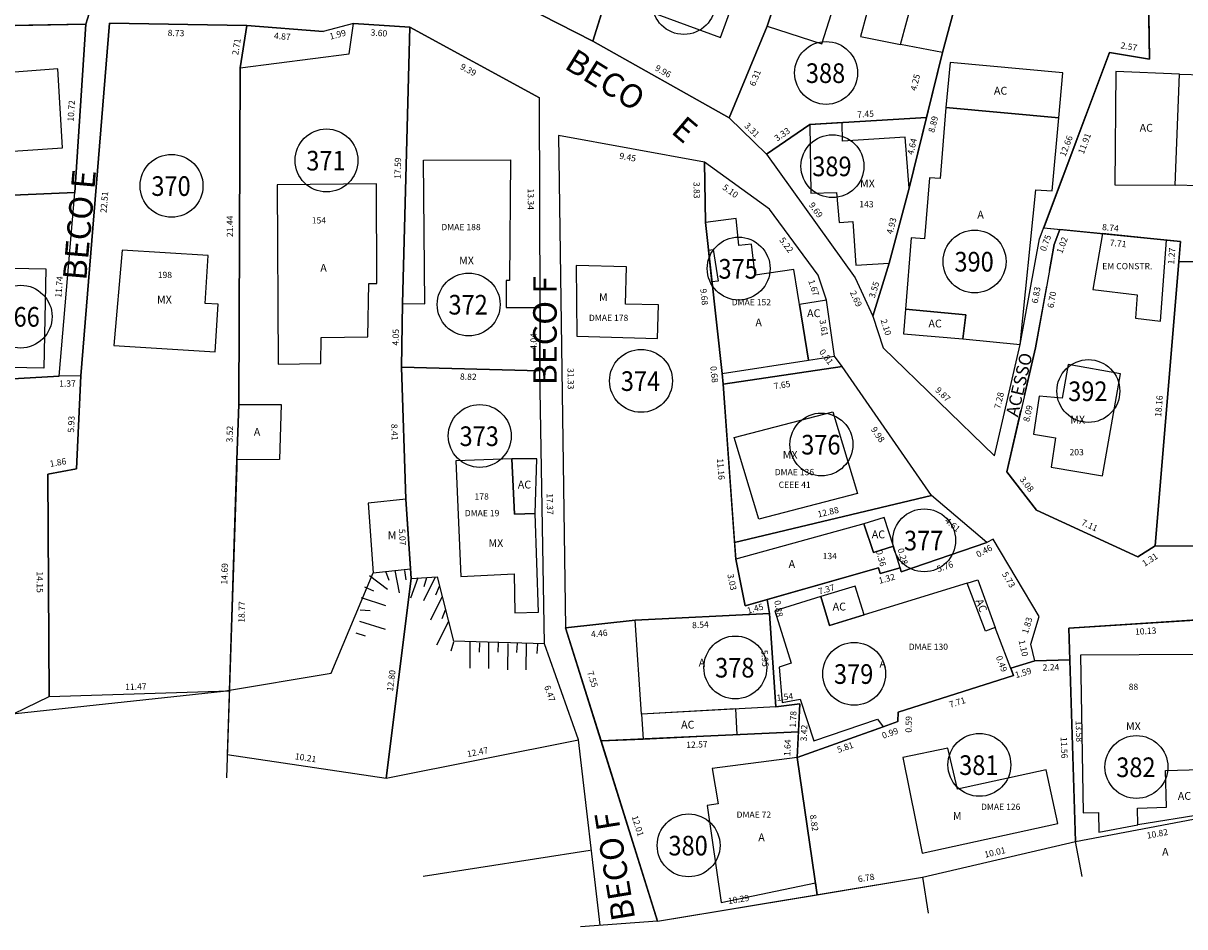
# Model space of a CAD drawing. Extents: x 189505 to 190231, y 1666813 to 1667146.
# Drawn here: x 189850 to 189924, y 1666813 to 1666871 of the extents above; entities that cross this region are included whole.
import ezdxf
from ezdxf.enums import TextEntityAlignment as Align

# ---------------------------------------------------------------- set-up
doc = ezdxf.new("R2010")
doc.units = 0
doc.header["$LTSCALE"] = 4
doc.header["$MEASUREMENT"] = 0
doc.linetypes.add('LIN0', pattern=[0])
doc.linetypes.add('LIN1', pattern=[1.25, 1, -0.25])
for name, color, linetype in [('T-AREA-LOTES', 1, 'CONTINUOUS'), ('T-DIM', 1, 'CONTINUOUS'), ('T-DIVIS-LOTES', 140, 'CONTINUOUS'), ('T-EDIF-AC', 5, 'CONTINUOUS'), ('T-EDIF-ALV', 5, 'CONTINUOUS'), ('T-EDIF-MAD', 5, 'CONTINUOUS'), ('T-EDIF-MX', 5, 'CONTINUOUS'), ('T-NLOTES', 7, 'LIN0'), ('T-TALUDE', 70, 'CONTINUOUS'), ('T-TEXTG', 7, 'CONTINUOUS'), ('T-TEXTP', 7, 'CONTINUOUS')]:
    doc.layers.add(name, color=color, linetype=linetype)
doc.styles.add('MEDIDAS', font='ROMANS.SHX', dxfattribs={"height": 0.4})
doc.styles.add('ROMAND', font='ROMAND')
doc.styles.add('ROMANS', font='ROMANS')

msp = doc.modelspace()

# ---------------------------------------------------------------- linework, layer by layer
at = {"layer": 'T-AREA-LOTES'}
for points in [[(189839.416, 1666881.054), (189840.249, 1666877.117), (189842.029, 1666870.565), (189854.124, 1666870.761), (189854.79, 1666872.953), (189855.249, 1666881.051), (189852.527, 1666881.206), (189852.527, 1666880.606)], [(189873.249, 1666876.385), (189886.356, 1666869.696), (189889.462, 1666879.575), (189882.195, 1666879.549), (189882.195, 1666879.849), (189873.028, 1666880.212)], [(189886.356, 1666869.696), (189895.04, 1666864.811), (189897.454, 1666870.641), (189898.395, 1666873.49), (189897.92, 1666873.646), (189899.427, 1666879.975), (189896.931, 1666879.822), (189892.342, 1666879.699), (189889.462, 1666879.575)], [(189895.04, 1666864.811), (189897.413, 1666862.498), (189900.155, 1666864.388), (189907.589, 1666864.834), (189908.611, 1666868.957), (189911.287, 1666878.974), (189901.887, 1666880.103), (189899.427, 1666879.975), (189897.92, 1666873.646), (189898.395, 1666873.49), (189897.454, 1666870.641)], [(189904.179, 1666852.175), (189904.824, 1666850.177), (189911.901, 1666843.3), (189913.539, 1666850.391), (189914.776, 1666857.108), (189919.228, 1666868.964), (189921.767, 1666868.536), (189921.618, 1666878.457), (189920.696, 1666878.295), (189920.698, 1666878.778), (189911.831, 1666878.908), (189911.287, 1666878.974), (189908.611, 1666868.957), (189906.472, 1666860.33), (189905.211, 1666855.566)], [(189921.618, 1666878.457), (189921.767, 1666868.536), (189919.228, 1666868.964), (189915.04, 1666857.811), (189923.74, 1666856.935), (189923.635, 1666855.67), (189934.797, 1666855.444), (189934.757, 1666859.847), (189936.095, 1666859.856), (189934.454, 1666867.18), (189933.328, 1666878.309), (189931.708, 1666878.273)], [(189854.124, 1666870.761), (189842.029, 1666870.565), (189842.059, 1666859.574), (189853.409, 1666860.065)], [(189864.36, 1666870.675), (189855.628, 1666870.824), (189853.791, 1666848.386), (189853.528, 1666842.463), (189851.696, 1666842.133), (189851.78, 1666827.986), (189863.248, 1666828.351), (189863.72, 1666843.038), (189863.84, 1666846.555), (189863.933, 1666867.999)], [(189874.722, 1666870.575), (189871.134, 1666870.817), (189869.214, 1666870.31), (189864.36, 1666870.675), (189863.933, 1666867.999), (189863.84, 1666846.555), (189863.72, 1666843.038), (189863.111, 1666824.28), (189873.211, 1666822.784), (189874.806, 1666835.482), (189874.46, 1666840.539), (189874.186, 1666848.946), (189874.25, 1666852.995)], [(189882.961, 1666866.083), (189874.722, 1666870.575), (189874.25, 1666852.995), (189874.186, 1666848.946), (189883, 1666848.698), (189883.004, 1666852.742)], [(189897.413, 1666862.498), (189903.053, 1666854.614), (189904.179, 1666852.175), (189905.211, 1666855.566), (189906.472, 1666860.33), (189907.589, 1666864.834), (189900.155, 1666864.388)], [(189893.465, 1666861.989), (189884.17, 1666863.686), (189884.619, 1666832.355), (189889.058, 1666832.833), (189897.589, 1666833.271), (189897.449, 1666834.143), (189896.055, 1666833.745), (189895.456, 1666836.719), (189894.661, 1666847.849), (189894.584, 1666848.529), (189893.521, 1666858.155)], [(189901.739, 1666849.636), (189901.215, 1666853.205), (189900.687, 1666854.785), (189897.596, 1666858.995), (189893.465, 1666861.989), (189893.521, 1666858.155), (189894.584, 1666848.529), (189894.661, 1666847.849), (189902.226, 1666848.984)], [(189853.409, 1666860.065), (189842.059, 1666859.574), (189842.19, 1666859.04), (189841.997, 1666855.215), (189841.691, 1666850.861), (189841.453, 1666848.133), (189844.246, 1666847.904), (189852.417, 1666848.366)], [(189914.579, 1666839.844), (189921.033, 1666836.867), (189922.131, 1666837.572), (189923.635, 1666855.67), (189923.74, 1666856.935), (189916.07, 1666857.707), (189915.712, 1666856.756), (189914.513, 1666850.166), (189912.692, 1666842.28)], [(189922.131, 1666837.572), (189935.144, 1666837.561), (189934.872, 1666849.142), (189934.797, 1666855.444), (189923.635, 1666855.67)], [(189885.44, 1666825.227), (189883.293, 1666831.334), (189883, 1666848.698), (189874.186, 1666848.946), (189874.46, 1666840.539), (189874.806, 1666835.482), (189873.211, 1666822.784)], [(189907.906, 1666840.774), (189902.226, 1666848.984), (189894.661, 1666847.849), (189895.38, 1666837.786)], [(189853.791, 1666848.386), (189852.417, 1666848.366), (189844.246, 1666847.904), (189843.254, 1666825.008), (189848.001, 1666826.154), (189851.78, 1666827.986), (189851.696, 1666842.133), (189853.528, 1666842.463)], [(189911.417, 1666837.782), (189907.906, 1666840.774), (189895.38, 1666837.786), (189895.456, 1666836.719), (189896.055, 1666833.745), (189904.534, 1666836.164), (189904.63, 1666835.817), (189905.902, 1666836.17), (189905.977, 1666835.904)], [(189914.467, 1666830.24), (189914.22, 1666831.311), (189914.746, 1666833.067), (189911.821, 1666837.998), (189911.417, 1666837.782), (189905.977, 1666835.904), (189905.902, 1666836.17), (189904.63, 1666835.817), (189904.534, 1666836.164), (189897.449, 1666834.143), (189897.589, 1666833.271), (189897.996, 1666827.333), (189899.523, 1666827.516), (189899.361, 1666824.098), (189904.834, 1666826.058), (189905.766, 1666826.385), (189905.782, 1666826.979), (189913.126, 1666829.316), (189912.951, 1666829.776)], [(189886.883, 1666825.149), (189899.439, 1666825.739), (189899.523, 1666827.516), (189897.996, 1666827.333), (189897.589, 1666833.271), (189889.058, 1666832.833), (189884.619, 1666832.355)], [(189926.752, 1666832.976), (189916.641, 1666832.33), (189917.066, 1666818.761), (189927.696, 1666820.76), (189927.664, 1666821.622), (189926.962, 1666821.651), (189927.088, 1666827.366), (189926.398, 1666827.427), (189926.737, 1666831.349)], [(189917.066, 1666818.761), (189916.704, 1666830.31), (189914.467, 1666830.24), (189912.951, 1666829.776), (189913.126, 1666829.316), (189905.782, 1666826.979), (189905.766, 1666826.385), (189904.834, 1666826.058), (189899.361, 1666824.098), (189900.636, 1666815.368), (189907.322, 1666816.474)], [(189900.636, 1666815.368), (189899.361, 1666824.098), (189899.439, 1666825.739), (189886.883, 1666825.149), (189890.484, 1666813.688)]]:
    msp.add_lwpolyline(points, close=True, dxfattribs=at)
at = {"layer": 'T-DIVIS-LOTES'}
for p, q in [((189886.356, 1666869.696), (189889.462, 1666879.575)), ((189921.767, 1666868.536), (189921.618, 1666878.457)), ((189886.356, 1666869.696), (189873.249, 1666876.385)), ((189854.79, 1666872.953), (189854.124, 1666870.761)), ((189842.029, 1666870.565), (189854.124, 1666870.761)), ((189854.124, 1666870.761), (189853.409, 1666860.065)), ((189853.791, 1666848.386), (189855.628, 1666870.824)), ((189855.628, 1666870.824), (189864.36, 1666870.675)), ((189864.36, 1666870.675), (189863.933, 1666867.999)), ((189864.36, 1666870.675), (189869.214, 1666870.31)), ((189870.861, 1666868.887), (189871.134, 1666870.817)), ((189871.134, 1666870.817), (189874.722, 1666870.575)), ((189874.722, 1666870.575), (189874.25, 1666852.995)), ((189874.722, 1666870.575), (189882.961, 1666866.083)), ((189895.04, 1666864.811), (189897.454, 1666870.641)), ((189895.04, 1666864.811), (189886.356, 1666869.696)), ((189863.933, 1666867.999), (189870.861, 1666868.887)), ((189908.611, 1666868.957), (189906.472, 1666860.33)), ((189914.776, 1666857.108), (189919.228, 1666868.964)), ((189919.228, 1666868.964), (189921.767, 1666868.536)), ((189863.933, 1666867.999), (189863.84, 1666846.555)), ((189883.004, 1666852.742), (189882.961, 1666866.083)), ((189895.04, 1666864.811), (189897.413, 1666862.498)), ((189902.213, 1666864.511), (189907.589, 1666864.834)), ((189897.413, 1666862.498), (189900.155, 1666864.388)), ((189893.465, 1666861.989), (189884.17, 1666863.686)), ((189884.17, 1666863.686), (189884.619, 1666832.355)), ((189897.413, 1666862.498), (189903.053, 1666854.614)), ((189893.521, 1666858.155), (189893.465, 1666861.989)), ((189897.596, 1666858.995), (189893.465, 1666861.989)), ((189853.409, 1666860.065), (189842.059, 1666859.574)), ((189852.417, 1666848.366), (189853.409, 1666860.065)), ((189900.687, 1666854.785), (189897.596, 1666858.995)), ((189913.539, 1666850.391), (189914.776, 1666857.108)), ((189893.939, 1666854.368), (189893.716, 1666856.386)), ((189904.179, 1666852.175), (189905.211, 1666855.566)), ((189923.635, 1666855.67), (189922.131, 1666837.572)), ((189934.797, 1666855.444), (189923.635, 1666855.67)), ((189901.215, 1666853.205), (189900.687, 1666854.785)), ((189903.053, 1666854.614), (189904.179, 1666852.175)), ((189904.179, 1666852.175), (189904.824, 1666850.177)), ((189904.824, 1666850.177), (189911.901, 1666843.3)), ((189911.901, 1666843.3), (189913.539, 1666850.391)), ((189902.226, 1666848.984), (189901.739, 1666849.636)), ((189874.46, 1666840.539), (189874.186, 1666848.946)), ((189883.293, 1666831.334), (189883, 1666848.698)), ((189894.661, 1666847.849), (189894.584, 1666848.529)), ((189902.226, 1666848.984), (189894.661, 1666847.849)), ((189907.906, 1666840.774), (189902.226, 1666848.984)), ((189844.246, 1666847.904), (189852.417, 1666848.366)), ((189853.791, 1666848.386), (189852.417, 1666848.366)), ((189853.528, 1666842.463), (189853.791, 1666848.386)), ((189895.456, 1666836.719), (189894.661, 1666847.849)), ((189863.724, 1666842.593), (189863.062, 1666822.795)), ((189863.72, 1666843.038), (189863.724, 1666842.593)), ((189851.696, 1666842.133), (189853.528, 1666842.463)), ((189851.78, 1666827.986), (189851.696, 1666842.133)), ((189907.906, 1666840.774), (189895.38, 1666837.786)), ((189911.417, 1666837.782), (189907.906, 1666840.774)), ((189921.033, 1666836.867), (189914.579, 1666839.844)), ((189911.417, 1666837.782), (189905.977, 1666835.904)), ((189911.821, 1666837.998), (189911.417, 1666837.782)), ((189914.746, 1666833.067), (189911.821, 1666837.998)), ((189922.131, 1666837.572), (189921.033, 1666836.867)), ((189922.131, 1666837.572), (189935.144, 1666837.561)), ((189874.764, 1666836.1), (189874.806, 1666835.482)), ((189905.977, 1666835.904), (189905.902, 1666836.17)), ((189874.806, 1666835.482), (189876.452, 1666835.595)), ((189876.452, 1666835.595), (189877.506, 1666831.492)), ((189897.589, 1666833.271), (189897.449, 1666834.143)), ((189876.77, 1666832.94), (189876.986, 1666833.502)), ((189914.22, 1666831.311), (189914.746, 1666833.067)), ((189916.641, 1666832.33), (189926.752, 1666832.976)), ((189884.619, 1666832.355), (189889.058, 1666832.833)), ((189890.484, 1666813.688), (189884.619, 1666832.355)), ((189917.066, 1666818.761), (189916.641, 1666832.33)), ((189883.293, 1666831.334), (189877.506, 1666831.492)), ((189885.44, 1666825.227), (189883.293, 1666831.334)), ((189914.467, 1666830.24), (189914.22, 1666831.311)), ((189912.951, 1666829.776), (189914.467, 1666830.24)), ((189914.467, 1666830.24), (189916.704, 1666830.31)), ((189897.996, 1666827.333), (189899.523, 1666827.516)), ((189899.523, 1666827.516), (189899.361, 1666824.098)), ((189873.211, 1666822.784), (189885.44, 1666825.227)), ((189886.836, 1666813.418), (189885.44, 1666825.227)), ((189863.111, 1666824.28), (189873.211, 1666822.784)), ((189907.322, 1666816.474), (189917.066, 1666818.761)), ((189890.484, 1666813.688), (189907.322, 1666816.474)), ((189900.526, 1666816.122), (189900.636, 1666815.368)), ((189907.322, 1666816.474), (189907.701, 1666814.193)), ((189890.484, 1666813.688), (189885.585, 1666813.325))]:
    msp.add_line(p, q, dxfattribs=at)
at = {"layer": 'T-DIVIS-LOTES', "linetype": 'LIN1'}
for p, q in [((189915.04, 1666857.811), (189918.776, 1666857.435)), ((189915.712, 1666856.756), (189916.07, 1666857.707)), ((189914.513, 1666850.166), (189915.712, 1666856.756)), ((189922.843, 1666857.025), (189923.74, 1666856.935)), ((189923.74, 1666856.935), (189923.635, 1666855.67)), ((189912.692, 1666842.28), (189914.513, 1666850.166)), ((189914.579, 1666839.844), (189912.692, 1666842.28)), ((189895.544, 1666825.556), (189899.439, 1666825.739)), ((189899.361, 1666824.098), (189904.834, 1666826.058)), ((189886.883, 1666825.149), (189889.554, 1666825.275))]:
    msp.add_line(p, q, dxfattribs=at)
at = {"layer": 'T-EDIF-AC'}
for points in [[(189903.387, 1666869.978), (189905.939, 1666869.479), (189906.739, 1666872.474), (189904.187, 1666872.973)], [(189915.995, 1666864.801), (189916.258, 1666867.667), (189909.081, 1666868.337), (189908.818, 1666865.471)], [(189923.676, 1666867.584), (189919.626, 1666867.763), (189919.568, 1666860.542), (189923.402, 1666860.512)], [(189900.075, 1666849.374), (189901.739, 1666849.636), (189901.215, 1666853.205), (189899.509, 1666852.933)], [(189906.245, 1666852.627), (189906.115, 1666851.062), (189909.902, 1666850.735), (189910.08, 1666852.273)], [(189881.218, 1666843.114), (189881.37, 1666839.579), (189882.699, 1666839.622), (189882.79, 1666843.114)], [(189903.606, 1666838.979), (189904.212, 1666837.152), (189905.493, 1666837.545), (189904.887, 1666839.372)], [(189910.169, 1666835.196), (189910.844, 1666835.41), (189911.958, 1666832.378), (189911.335, 1666832.14)], [(189903.047, 1666835.01), (189900.859, 1666834.335), (189901.424, 1666832.5), (189903.613, 1666833.175)], [(189889.452, 1666826.856), (189889.554, 1666825.275), (189895.544, 1666825.556), (189895.453, 1666827.191)], [(189925.05, 1666823.341), (189925.236, 1666820.482), (189921.037, 1666819.818), (189921.007, 1666820.877), (189922.857, 1666820.929), (189922.791, 1666823.278)]]:
    msp.add_lwpolyline(points, close=True, dxfattribs=at)
at = {"layer": 'T-EDIF-ALV'}
for points in [[(189888.934, 1666871.959), (189894.489, 1666869.929), (189896.897, 1666876.555), (189891.339, 1666878.582)], [(189899.313, 1666876.27), (189897.454, 1666870.641), (189900.924, 1666869.509), (189902.727, 1666875.205)], [(189923.402, 1666860.512), (189923.676, 1666867.584), (189931.212, 1666867.372), (189930.938, 1666860.299)], [(189910.08, 1666852.273), (189909.902, 1666850.735), (189913.539, 1666850.391), (189914.539, 1666860.222), (189915.574, 1666860.169), (189915.995, 1666864.801), (189908.818, 1666865.471), (189908.449, 1666860.939), (189907.772, 1666860.995), (189907.454, 1666857.107), (189906.617, 1666857.176), (189906.245, 1666852.627)], [(189869.084, 1666850.823), (189872.053, 1666850.872), (189872.119, 1666854.264), (189872.619, 1666854.265), (189872.601, 1666860.598), (189866.29, 1666860.55), (189866.339, 1666849.125), (189869.071, 1666849.163)], [(189895.651, 1666856.686), (189895.474, 1666858.399), (189893.521, 1666858.155), (189893.716, 1666856.386), (189894.014, 1666856.423), (189894.326, 1666854.416), (189893.939, 1666854.368), (189894.584, 1666848.529), (189900.075, 1666849.374), (189899.156, 1666855.153), (189896.678, 1666854.801), (189896.452, 1666856.772)], [(189863.84, 1666846.555), (189866.545, 1666846.572), (189866.425, 1666843.055), (189863.72, 1666843.038)], [(189895.456, 1666836.719), (189896.055, 1666833.745), (189904.534, 1666836.164), (189904.63, 1666835.817), (189905.902, 1666836.17), (189905.493, 1666837.545), (189904.212, 1666837.152), (189903.606, 1666838.979)], [(189897.589, 1666833.271), (189897.996, 1666827.333), (189889.452, 1666826.856), (189889.058, 1666832.833)], [(189894.524, 1666814.864), (189900.526, 1666816.122), (189899.361, 1666824.098), (189893.957, 1666823.389), (189894.34, 1666821.16), (189893.633, 1666821.038)]]:
    msp.add_lwpolyline(points, close=True, dxfattribs=at)
for points in [[(189847.887, 1666867.893), (189845.133, 1666867.683), (189845.297, 1666864.386), (189843.301, 1666864.254), (189843.459, 1666862.286), (189852.638, 1666862.896), (189852.328, 1666867.931), (189847.905, 1666867.593), (189847.887, 1666867.893)], [(189922.843, 1666857.025), (189918.776, 1666857.435), (189918.155, 1666853.891), (189920.992, 1666853.534), (189920.882, 1666852.051), (189922.465, 1666851.859), (189922.843, 1666857.025)], [(189845.018, 1666855.325), (189851.571, 1666855.204), (189851.435, 1666848.874), (189844.882, 1666848.995), (189845.018, 1666855.325)], [(189911.335, 1666832.14), (189910.169, 1666835.196), (189903.613, 1666833.175), (189901.424, 1666832.5), (189900.859, 1666834.335), (189897.944, 1666833.437), (189898.975, 1666830.092), (189898.21, 1666829.856), (189898.405, 1666827.599), (189899.545, 1666827.809), (189900.416, 1666825.151), (189904.473, 1666826.529), (189904.834, 1666826.058), (189905.766, 1666826.385), (189905.782, 1666826.979), (189913.126, 1666829.316), (189911.958, 1666832.378), (189911.335, 1666832.14)], [(189917.485, 1666816.533), (189917.066, 1666818.761), (189927.696, 1666820.76), (189928.115, 1666818.532)]]:
    msp.add_lwpolyline(points, dxfattribs=at)
at = {"layer": 'T-EDIF-MAD'}
for points in [[(189911.112, 1666878.32), (189908.611, 1666868.957), (189905.939, 1666869.479), (189906.739, 1666872.474), (189904.187, 1666872.973), (189905.889, 1666879.341), (189911.112, 1666878.32)], [(189890.531, 1666852.898), (189888.432, 1666852.956), (189888.498, 1666855.325), (189885.294, 1666855.414), (189885.344, 1666850.91), (189890.472, 1666850.769), (189890.531, 1666852.898)], [(189915.944, 1666819.893), (189915.198, 1666823.309), (189909.562, 1666822.078), (189908.935, 1666824.691), (189906.087, 1666824.103), (189907.316, 1666818.01), (189915.944, 1666819.893)]]:
    msp.add_lwpolyline(points, dxfattribs=at)
msp.add_lwpolyline([(189874.46, 1666840.539), (189872.076, 1666840.29), (189872.38, 1666835.852), (189874.764, 1666836.1)], close=True, dxfattribs=at)
at = {"layer": 'T-EDIF-MX'}
msp.add_lwpolyline([(189902.213, 1666864.511), (189900.155, 1666864.388), (189900.234, 1666860.015), (189901.864, 1666860.045), (189902.03, 1666858.15), (189902.889, 1666858.201), (189903.085, 1666855.439), (189905.211, 1666855.566), (189906.472, 1666860.33), (189906.227, 1666863.571), (189902.234, 1666863.332), (189902.213, 1666864.511)], dxfattribs=at)
for points in [[(189874.25, 1666852.995), (189875.67, 1666852.972), (189875.601, 1666862.12), (189881.115, 1666862.126), (189881.066, 1666854.454), (189880.846, 1666854.454), (189880.844, 1666852.744), (189883.004, 1666852.742), (189883, 1666848.698), (189874.186, 1666848.946)], [(189862.526, 1666852.949), (189861.708, 1666853.001), (189861.903, 1666856.037), (189856.434, 1666856.388), (189855.895, 1666850.326), (189862.331, 1666849.913)], [(189916.216, 1666846.961), (189914.761, 1666847.094), (189914.389, 1666844.669), (189915.788, 1666844.436), (189915.504, 1666842.573), (189918.783, 1666842.026), (189919.921, 1666848.519), (189916.592, 1666849.103)], [(189895.354, 1666844.464), (189901.627, 1666846.107), (189903.193, 1666840.907), (189896.92, 1666839.265)], [(189882.699, 1666839.622), (189881.37, 1666839.579), (189881.218, 1666843.114), (189877.646, 1666842.983), (189877.962, 1666835.615), (189881.357, 1666835.797), (189881.404, 1666833.298), (189882.903, 1666833.347)], [(189922.857, 1666820.929), (189922.791, 1666823.278), (189925.05, 1666823.341), (189924.847, 1666830.643), (189917.385, 1666830.606), (189917.553, 1666820.581), (189918.533, 1666820.598), (189918.554, 1666819.348), (189921.037, 1666819.818), (189921.007, 1666820.877)]]:
    msp.add_lwpolyline(points, close=True, dxfattribs=at)
at = {"layer": 'T-NLOTES', "linetype": 'LIN0'}
for centre in [(189892.153, 1666872.113), (189901.196, 1666867.664), (189869.42, 1666862.096), (189901.601, 1666861.732), (189859.566, 1666860.479), (189910.645, 1666855.666), (189895.636, 1666855.212), (189878.464, 1666852.929), (189849.968, 1666852.157), (189889.427, 1666848.066), (189917.88, 1666847.42), (189879.168, 1666844.561), (189900.901, 1666844.022), (189907.438, 1666837.918), (189895.425, 1666829.829), (189902.984, 1666829.425), (189910.948, 1666823.628), (189920.936, 1666823.493), (189892.455, 1666818.505)]:
    msp.add_circle(centre, 2, dxfattribs=at)
at = {"layer": 'T-TALUDE'}
for p, q in [((189873.401, 1666835.364), (189873.186, 1666835.926)), ((189874.072, 1666834.578), (189873.798, 1666835.993)), ((189874.482, 1666835.411), (189874.406, 1666836.008)), ((189872.16, 1666835.689), (189873.297, 1666834.804)), ((189874.782, 1666834.256), (189875.248, 1666835.544)), ((189875.609, 1666834.085), (189876.363, 1666835.588)), ((189875.632, 1666834.974), (189875.796, 1666835.553)), ((189871.838, 1666834.97), (189872.417, 1666834.711)), ((189876.052, 1666832.868), (189876.806, 1666834.371)), ((189876.368, 1666834.448), (189876.606, 1666835.001)), ((189871.637, 1666834.288), (189873.168, 1666833.773)), ((189871.57, 1666833.503), (189872.202, 1666833.448)), ((189871.52, 1666832.785), (189873.143, 1666832.266)), ((189876.44, 1666831.264), (189877.194, 1666832.766)), ((189871.28, 1666832.034), (189871.885, 1666831.841)), ((189877.349, 1666830.88), (189877.513, 1666831.459)), ((189878.554, 1666829.774), (189878.565, 1666831.455)), ((189879.739, 1666829.758), (189879.753, 1666831.439)), ((189879.147, 1666830.803), (189879.182, 1666831.403)), ((189880.338, 1666830.803), (189880.372, 1666831.403)), ((189880.957, 1666829.675), (189880.972, 1666831.356)), ((189881.529, 1666830.775), (189881.563, 1666831.376)), ((189882.121, 1666829.675), (189882.135, 1666831.356)), ((189882.83, 1666830.72), (189882.865, 1666831.32)), ((189886.196, 1666818.173), (189875.579, 1666816.529))]:
    msp.add_line(p, q, dxfattribs=at)
at = {"layer": 'T-TALUDE', "extrusion": (0, 0, -1), "flags": 128}
msp.add_lwpolyline([(-189828.241, 1666838.023), (-189833.537, 1666833.599), (-189836.39, 1666827.281), (-189838.906, 1666825.004), (-189842.367, 1666824.778), (-189849.057, 1666826.826), (-189862.865, 1666828.33), (-189869.711, 1666829.473), (-189872.38, 1666835.852)], dxfattribs=at)

# ---------------------------------------------------------------- texts
at = {"layer": 'T-DIM', "style": 'MEDIDAS'}
for s, rotation, p in [('8.73', 359.02568, (189859.315, 1666870.013)), ('4.87', 355.69717, (189866.069, 1666869.833)), ('1.99', 14.80892, (189869.672, 1666869.779)), ('3.60', 356.13643, (189872.215, 1666870.046)), ('2.71', 80.91933, (189863.805, 1666868.774)), ('2.57', 350.44584, (189919.902, 1666869.231)), ('9.39', 331.40177, (189877.881, 1666867.941)), ('9.96', 330.6445, (189890.273, 1666867.857)), ('6.31', 67.50251, (189896.664, 1666866.778)), ('4.25', 76.07633, (189906.931, 1666866.498)), ('10.72', 86.17394, (189853.339, 1666864.554)), ('7.45', 3.43176, (189903.192, 1666864.815)), ('8.89', 76.07633, (189908.075, 1666863.834)), ('3.31', 315.73358, (189895.965, 1666864.26)), ('3.33', 34.57153, (189898.081, 1666863.288)), ('4.64', 76.07633, (189906.735, 1666862.418)), ('12.66', 69.42023, (189916.419, 1666862.309)), ('11.91', 69.42023, (189917.584, 1666862.462)), ('9.45', 349.65252, (189888.024, 1666862.205)), ('17.59', 88.46276, (189874.135, 1666860.918)), ('13.34', 270.18424, (189882.219, 1666860.305)), ('3.83', 270.83242, (189892.763, 1666860.728)), ('5.10', 324.06659, (189894.566, 1666860.297)), ('22.51', 85.31758, (189855.432, 1666858.743)), ('9.69', 305.5767, (189900.078, 1666859.254)), ('21.44', 89.75205, (189863.475, 1666857.219)), ('4.93', 75.16985, (189905.415, 1666857.371)), ('8.74', 354.25217, (189918.74, 1666857.669)), ('0.75', 69.42023, (189915.159, 1666856.277)), ('5.22', 306.28427, (189898.198, 1666857.025)), ('1.02', 69.42023, (189916.209, 1666856.136)), ('7.71', 354.25217, (189919.227, 1666856.67)), ('1.27', 85.24907, (189923.332, 1666855.464)), ('11.74', 85.15311, (189852.554, 1666853.347)), ('1.67', 288.48497, (189900.058, 1666854.429)), ('3.55', 73.07491, (189904.288, 1666853.298)), ('9.68', 276.30465, (189893.191, 1666853.918)), ('2.69', 294.77827, (189902.7, 1666853.695)), ('6.83', 79.55979, (189914.652, 1666852.971)), ('6.70', 79.68482, (189915.66, 1666852.674)), ('3.61', 278.36237, (189900.78, 1666851.934)), ('2.10', 287.8895, (189904.661, 1666851.928)), ('4.05', 89.09864, (189874.012, 1666850.307)), ('4.04', 89.949, (189882.792, 1666850.044)), ('0.81', 306.73897, (189900.733, 1666849.903)), ('8.82', 358.38838, (189877.907, 1666848.147)), ('31.33', 270.8216, (189884.748, 1666848.883)), ('0.68', 276.47702, (189893.825, 1666848.982)), ('1.37', 0.81327, (189852.418, 1666847.69)), ('7.65', 8.5284, (189897.903, 1666847.528)), ('9.87', 315.82071, (189908.109, 1666847.434)), ('7.28', 76.99559, (189912.276, 1666846.264)), ('18.16', 85.24907, (189922.509, 1666845.763)), ('8.09', 76.99559, (189914.111, 1666845.431)), ('5.93', 87.46146, (189853.361, 1666844.77)), ('3.52', 88.0506, (189863.445, 1666844.141)), ('8.41', 271.86735, (189873.534, 1666845.326)), ('9.98', 304.67483, (189904.029, 1666844.972)), ('1.86', 10.18071, (189851.854, 1666842.585)), ('11.16', 274.08448, (189894.257, 1666843.115)), ('3.08', 307.78338, (189913.483, 1666841.788)), ('17.37', 270.96478, (189883.421, 1666840.907)), ('12.88', 13.41556, (189900.711, 1666839.368)), ('4.61', 319.57101, (189908.711, 1666839.102)), ('7.11', 335.23331, (189917.393, 1666838.915)), ('5.07', 273.91346, (189874.018, 1666838.636)), ('0.28', 285.75732, (189905.738, 1666837.355)), ('0.46', 28.13287, (189910.874, 1666836.812)), ('0.36', 285.50366, (189904.367, 1666837.244)), ('5.76', 19.04888, (189908.323, 1666835.884)), ('1.31', 32.70252, (189921.458, 1666836.232)), ('14.15', 270.3418, (189850.979, 1666835.941)), ('14.69', 88.14173, (189863.11, 1666835.1)), ('5.73', 300.6813, (189912.372, 1666835.767)), ('3.03', 281.38292, (189894.915, 1666835.743)), ('7.37', 15.91832, (189900.764, 1666834.46)), ('1.32', 15.50366, (189904.601, 1666835.145)), ('18.77', 88.14173, (189864.203, 1666832.668)), ('1.45', 15.91832, (189896.231, 1666833.237)), ('0.88', 279.12051, (189897.901, 1666834.066)), ('1.83', 73.31542, (189914.029, 1666831.937)), ('4.46', 6.1439, (189886.26, 1666831.737)), ('8.54', 2.93555, (189892.684, 1666832.319)), ('10.13', 3.65631, (189920.857, 1666831.901)), ('1.10', 282.99696, (189913.438, 1666831.529)), ('5.95', 273.92108, (189897.074, 1666830.921)), ('0.49', 290.91715, (189911.991, 1666830.487)), ('2.24', 1.79488, (189914.978, 1666829.622)), ('12.80', 82.8424, (189873.648, 1666828.285)), ('7.55', 287.44115, (189885.996, 1666829.528)), ('1.59', 17.01348, (189913.284, 1666829.139)), ('11.47', 1.82643, (189856.621, 1666828.386)), ('6.47', 289.36777, (189883.258, 1666828.608)), ('1.54', 6.83478, (189898.073, 1666827.69)), ('7.71', 17.65772, (189909.099, 1666827.255)), ('1.78', 87.2846, (189899.268, 1666825.991)), ('0.59', 88.39814, (189906.634, 1666825.673)), ('13.58', 271.79488, (189917.07, 1666826.438)), ('3.42', 87.2846, (189899.964, 1666825.115)), ('0.99', 19.31771, (189904.831, 1666825.285)), ('12.47', 11.29777, (189878.4, 1666824.116)), ('12.57', 2.6875, (189892.31, 1666824.692)), ('1.64', 87.2846, (189898.917, 1666824.175)), ('5.81', 19.70978, (189901.983, 1666824.379)), ('11.56', 271.79488, (189916.121, 1666825.398)), ('10.21', 351.57348, (189867.391, 1666823.987)), ('12.01', 287.44115, (189888.828, 1666820.333)), ('8.82', 278.30983, (189900.165, 1666820.431)), ('10.82', 10.65067, (189921.637, 1666818.927)), ('10.01', 13.2083, (189911.32, 1666817.715)), ('6.78', 9.39654, (189903.255, 1666816.157)), ('10.29', 9.39654, (189894.993, 1666814.759))]:
    msp.add_text(s, height=0.4, rotation=rotation, dxfattribs=at).set_placement(p)
at = {"layer": 'T-NLOTES', "style": 'ROMAND'}
for s, width, p, p2 in [('388', 0.700843, (189899.913, 1666867.024), (189902.413, 1666867.024)), ('371', 0.709083, (189868.136, 1666861.456), (189870.636, 1666861.456)), ('389', 0.709083, (189900.318, 1666861.092), (189902.818, 1666861.092)), ('370', 0.700843, (189858.283, 1666859.838), (189860.783, 1666859.838)), ('375', 0.700843, (189894.353, 1666854.571), (189896.853, 1666854.571)), ('390', 0.700843, (189909.362, 1666855.025), (189911.862, 1666855.025)), ('372', 0.700843, (189877.18, 1666852.288), (189879.68, 1666852.288)), ('366', 0.700843, (189848.684, 1666851.516), (189851.184, 1666851.516)), ('374', 0.689531, (189888.143, 1666847.426), (189890.643, 1666847.426)), ('392', 0.700843, (189916.597, 1666846.78), (189919.097, 1666846.78)), ('373', 0.700843, (189877.885, 1666843.92), (189880.385, 1666843.92)), ('376', 0.700843, (189899.617, 1666843.381), (189902.117, 1666843.381)), ('377', 0.697189, (189906.154, 1666837.277), (189908.654, 1666837.277)), ('378', 0.700843, (189894.141, 1666829.188), (189896.641, 1666829.188)), ('379', 0.709083, (189901.7, 1666828.784), (189904.2, 1666828.784)), ('381', 0.709083, (189909.664, 1666822.987), (189912.164, 1666822.987)), ('382', 0.700843, (189919.653, 1666822.852), (189922.153, 1666822.852)), ('380', 0.700843, (189891.171, 1666817.864), (189893.671, 1666817.864))]:
    msp.add_text(s, height=1.25, dxfattribs=dict(at, width=width)).set_placement(p, p2, align=Align.FIT)
at = {"layer": 'T-TEXTG', "style": 'ROMANS'}
for s, height, rotation, p in [('BECO', 1.5, 328.25788, (189884.48, 1666867.999)), ('E', 1.5, 319.6663, (189891.267, 1666863.885)), ('BECO E', 1.5, 84.87085, (189854.137, 1666854.421)), ('BECO F', 1.5, 90.00173, (189884.067, 1666847.781)), ('ACESSO', 0.8, 76.75535, (189913.396, 1666845.733)), ('BECO F', 1.5, 99.32667, (189889.064, 1666813.84))]:
    msp.add_text(s, height=height, rotation=rotation, dxfattribs=at).set_placement(p)
at = {"layer": 'T-TEXTP'}
for s, height, style, p in [('AC', 0.5, 'ROMAND', (189911.874, 1666866.282)), ('AC', 0.5, 'ROMAND', (189921.14, 1666863.922)), ('MX', 0.5, 'ROMAND', (189903.353, 1666860.381)), ('143', 0.4, 'ROMANS', (189903.31, 1666859.108)), ('A', 0.5, 'ROMAND', (189910.816, 1666858.394)), ('154', 0.4, 'ROMANS', (189868.485, 1666858.082)), ('DMAE 188', 0.4, 'ROMANS', (189876.724, 1666857.654)), ('MX', 0.5, 'ROMAND', (189877.855, 1666855.474)), ('A', 0.5, 'ROMAND', (189869.026, 1666855.007)), ('EM CONSTR.', 0.4, 'ROMANS', (189918.765, 1666855.169)), ('198', 0.4, 'ROMANS', (189858.688, 1666854.61)), ('M', 0.5, 'ROMAND', (189886.75, 1666853.143)), ('MX', 0.5, 'ROMAND', (189858.638, 1666852.99)), ('DMAE 152', 0.4, 'ROMANS', (189895.194, 1666852.871)), ('DMAE 178', 0.4, 'ROMANS', (189886.114, 1666851.877)), ('AC', 0.5, 'ROMAND', (189899.989, 1666852.123)), ('A', 0.5, 'ROMAND', (189896.701, 1666851.528)), ('AC', 0.5, 'ROMAND', (189907.709, 1666851.466)), ('MX', 0.5, 'ROMAND', (189916.725, 1666845.35)), ('A', 0.5, 'ROMAND', (189864.797, 1666844.571)), ('MX', 0.5, 'ROMAND', (189898.44, 1666843.114)), ('203', 0.4, 'ROMANS', (189916.681, 1666843.331)), ('DMAE 136', 0.4, 'ROMANS', (189897.931, 1666842.063)), ('AC', 0.5, 'ROMAND', (189881.589, 1666841.217)), ('CEEE 41', 0.4, 'ROMANS', (189898.18, 1666841.256)), ('178', 0.4, 'ROMANS', (189878.838, 1666840.51)), ('DMAE 19', 0.4, 'ROMANS', (189878.216, 1666839.454)), ('M', 0.5, 'ROMAND', (189873.317, 1666837.987)), ('AC', 0.5, 'ROMAND', (189904.102, 1666838.049)), ('MX', 0.5, 'ROMAND', (189879.723, 1666837.49)), ('A', 0.5, 'ROMAND', (189898.813, 1666836.157)), ('134', 0.4, 'ROMANS', (189900.978, 1666836.721)), ('AC', 0.5, 'ROMAND', (189901.614, 1666833.453)), ('DMAE 130', 0.4, 'ROMANS', (189906.451, 1666830.945)), ('A', 0.5, 'ROMAND', (189893.092, 1666829.883)), ('A', 0.5, 'ROMAND', (189904.597, 1666829.821)), ('88', 0.4, 'ROMANS', (189920.444, 1666828.398)), ('AC', 0.5, 'ROMAND', (189891.975, 1666825.937)), ('MX', 0.5, 'ROMAND', (189920.269, 1666825.846)), ('AC', 0.5, 'ROMAND', (189923.568, 1666821.403)), ('DMAE 126', 0.4, 'ROMANS', (189911.053, 1666820.758)), ('DMAE 72', 0.4, 'ROMANS', (189895.505, 1666820.261)), ('M', 0.5, 'ROMAND', (189909.262, 1666820.131)), ('A', 0.5, 'ROMAND', (189896.885, 1666818.765)), ('A', 0.5, 'ROMAND', (189922.568, 1666817.841))]:
    msp.add_text(s, height=height, dxfattribs=dict(at, style=style)).set_placement(p)
at = {"layer": 'T-TEXTP', "style": 'ROMAND'}
msp.add_text('AC', height=0.5, rotation=292.19115, dxfattribs=at).set_placement((189910.678, 1666834.068))

doc.saveas('drawing.dxf')
